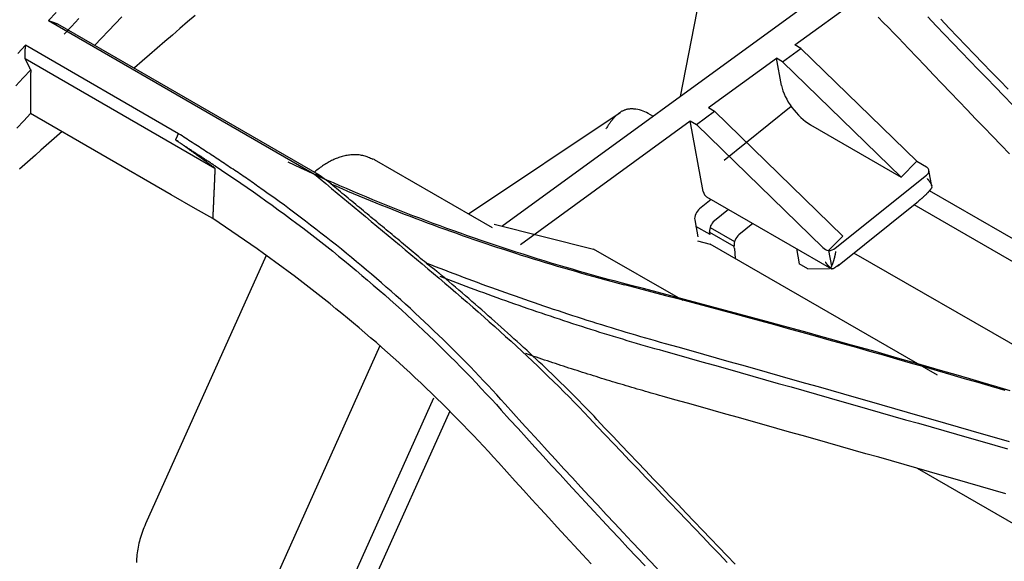
# Model space of a CAD drawing. Units: inches. Extents: x 0 to 6593, y 0 to 4604.
# Drawn here: x 1845 to 1897, y 4014 to 4043 of the extents above; entities that cross this region are included whole.
import ezdxf

# ---------------------------------------------------------------- set-up
doc = ezdxf.new("R2010")
doc.units = ezdxf.units.IN
doc.header["$MEASUREMENT"] = 0
doc.layers.add('LG-Product', color=3, linetype='Continuous')

msp = doc.modelspace()

# ---------------------------------------------------------------- linework, layer by layer
at = {"layer": 'LG-Product', "linetype": 'Continuous'}
for p, q in [((1881.318, 4048.012), (1879.528, 4038.938)), ((1870.147, 4032.118), (1887.899, 4045.023)), ((1885.557, 4041.643), (1888.918, 4044.087)), ((1846.317, 4042.919), (1860.301, 4034.846)), ((1860.569, 4034.799), (1846.81, 4042.742)), ((1853.15, 4036.976), (1845.099, 4041.624)), ((1885.878, 4041.458), (1885.557, 4041.643)), ((1884.92, 4040.761), (1885.878, 4041.458)), ((1885.878, 4041.458), (1891.977, 4035.524)), ((1845.08, 4040.934), (1855.068, 4035.167)), ((1881.022, 4038.347), (1884.599, 4040.947)), ((1884.866, 4039.502), (1884.599, 4040.947)), ((1884.92, 4040.761), (1884.599, 4040.947)), ((1891.156, 4034.693), (1884.92, 4040.761)), ((1852.766, 4033.77), (1845.373, 4038.038)), ((1876.37, 4038.077), (1868.41, 4032.745)), ((1878.096, 4037.897), (1877.848, 4038.04)), ((1880.385, 4037.465), (1881.343, 4038.161)), ((1881.022, 4038.347), (1881.343, 4038.161)), ((1881.343, 4038.161), (1888.092, 4031.594)), ((1885.379, 4038.401), (1881.844, 4035.573)), ((1871.137, 4031.16), (1880.064, 4037.65)), ((1880.749, 4033.941), (1880.064, 4037.65)), ((1880.064, 4037.65), (1880.385, 4037.465)), ((1887.036, 4030.993), (1880.385, 4037.465)), ((1886.395, 4037.442), (1891.156, 4034.693)), ((1863.461, 4035.602), (1863.407, 4035.631)), ((1869.665, 4032.02), (1863.461, 4035.602)), ((1891.977, 4035.524), (1891.156, 4034.693)), ((1891.977, 4035.524), (1892.484, 4035.231)), ((1892.774, 4034.202), (1892.615, 4035.061)), ((1887.693, 4030.955), (1892.49, 4034.793)), ((1907.173, 4025.593), (1892.643, 4033.97)), ((1854.052, 4033.028), (1852.766, 4033.77)), ((1881.167, 4033.519), (1880.555, 4033.03)), ((1880.926, 4033.659), (1887.484, 4029.872)), ((1887.815, 4030.021), (1891.981, 4033.353)), ((1891.981, 4033.353), (1892.06, 4033.43)), ((1854.948, 4032.51), (1854.052, 4033.028)), ((1882.077, 4032.994), (1881.339, 4032.404)), ((1910.239, 4022.621), (1891.836, 4033.231)), ((1880.3, 4032.448), (1880.466, 4031.551)), ((1869.754, 4032.215), (1874.978, 4030.914)), ((1881.103, 4031.678), (1880.364, 4032.104)), ((1882.377, 4031.043), (1881.091, 4031.785)), ((1881.105, 4032.052), (1882.391, 4031.31)), ((1883.362, 4032.252), (1882.625, 4031.662)), ((1880.452, 4031.342), (1881.117, 4031.176)), ((1888.092, 4031.594), (1887.336, 4030.828)), ((1879.684, 4028.201), (1874.978, 4030.914)), ((1893.06, 4024.29), (1881.117, 4031.176)), ((1882.388, 4030.936), (1882.425, 4030.422)), ((1885.647, 4030.933), (1885.795, 4030.132)), ((1887.504, 4030.015), (1887.354, 4030.829)), ((1857.753, 4030.577), (1851.418, 4016.473)), ((1906.731, 4020.292), (1888.672, 4030.705)), ((1886.245, 4029.872), (1885.795, 4030.132)), ((1886.245, 4029.872), (1887.385, 4029.883)), ((1887.815, 4030.021), (1887.894, 4030.097)), ((1863.742, 4025.819), (1854.993, 4006.34)), ((1866.555, 4023.069), (1858.564, 4005.277)), ((1867.411, 4022.386), (1859.592, 4004.979)), ((1993.337, 3960.963), (1892.015, 4019.381))]:
    msp.add_line(p, q, dxfattribs=at)
for points in [[(1846.716, 4043.341), (1846.317, 4042.919)], [(1854.02, 4043.194), (1853.622, 4042.851), (1853.224, 4042.507), (1852.826, 4042.162), (1852.428, 4041.817), (1852.03, 4041.472), (1851.633, 4041.127), (1851.235, 4040.781), (1850.838, 4040.434)], [(1846.317, 4042.919), (1846.327, 4042.916), (1846.337, 4042.912), (1846.347, 4042.909), (1846.357, 4042.905), (1846.367, 4042.902), (1846.377, 4042.898), (1846.386, 4042.894), (1846.396, 4042.891), (1846.406, 4042.887), (1846.416, 4042.884), (1846.426, 4042.88), (1846.436, 4042.877), (1846.446, 4042.873), (1846.455, 4042.87), (1846.465, 4042.866), (1846.475, 4042.863), (1846.485, 4042.859), (1846.495, 4042.855), (1846.505, 4042.852), (1846.515, 4042.848), (1846.524, 4042.845), (1846.534, 4042.841), (1846.544, 4042.838), (1846.554, 4042.834), (1846.564, 4042.831), (1846.574, 4042.827), (1846.584, 4042.824), (1846.593, 4042.82), (1846.603, 4042.816), (1846.613, 4042.813), (1846.623, 4042.809), (1846.633, 4042.806), (1846.643, 4042.802), (1846.653, 4042.799), (1846.662, 4042.795), (1846.672, 4042.792), (1846.682, 4042.788), (1846.692, 4042.785), (1846.702, 4042.781), (1846.712, 4042.778), (1846.722, 4042.774), (1846.732, 4042.77), (1846.741, 4042.767), (1846.751, 4042.763), (1846.761, 4042.76), (1846.771, 4042.756), (1846.781, 4042.753), (1846.791, 4042.749), (1846.801, 4042.746), (1846.81, 4042.742)], [(1847.131, 4042.205), (1847.518, 4042.614), (1847.906, 4043.023)], [(1850.177, 4043.127), (1849.821, 4042.754), (1849.464, 4042.379), (1849.108, 4042.005), (1848.753, 4041.629)], [(1891.539, 4041.461), (1891.277, 4041.736), (1891.014, 4042.009), (1890.749, 4042.282), (1890.483, 4042.553), (1890.214, 4042.824), (1889.944, 4043.093)], [(1892.556, 4043.113), (1892.997, 4042.652), (1893.438, 4042.191), (1893.88, 4041.73), (1894.323, 4041.27), (1894.767, 4040.81), (1895.211, 4040.35), (1895.656, 4039.89), (1896.102, 4039.431), (1896.548, 4038.972), (1896.995, 4038.513)], [(1896.783, 4039.311), (1896.337, 4039.77), (1895.892, 4040.23), (1895.447, 4040.689), (1895.003, 4041.149), (1894.56, 4041.61), (1894.118, 4042.07), (1893.676, 4042.531), (1893.235, 4042.992)], [(1845.099, 4041.625), (1844.692, 4041.192)], [(1845.08, 4040.934), (1845.081, 4040.947), (1845.081, 4040.961), (1845.081, 4040.975), (1845.082, 4040.989), (1845.082, 4041.003), (1845.082, 4041.016), (1845.083, 4041.03), (1845.083, 4041.044), (1845.084, 4041.058), (1845.084, 4041.072), (1845.084, 4041.086), (1845.085, 4041.099), (1845.085, 4041.113), (1845.086, 4041.127), (1845.086, 4041.141), (1845.086, 4041.155), (1845.087, 4041.168), (1845.087, 4041.182), (1845.087, 4041.196), (1845.088, 4041.21), (1845.088, 4041.224), (1845.089, 4041.237), (1845.089, 4041.251), (1845.089, 4041.265), (1845.09, 4041.279), (1845.09, 4041.293), (1845.091, 4041.307), (1845.091, 4041.32), (1845.091, 4041.334), (1845.092, 4041.348), (1845.092, 4041.362), (1845.092, 4041.376), (1845.093, 4041.389), (1845.093, 4041.403), (1845.094, 4041.417), (1845.094, 4041.431), (1845.094, 4041.445), (1845.095, 4041.458), (1845.095, 4041.472), (1845.095, 4041.486), (1845.096, 4041.5), (1845.096, 4041.514), (1845.097, 4041.528), (1845.097, 4041.541), (1845.097, 4041.555), (1845.098, 4041.569), (1845.098, 4041.583), (1845.098, 4041.597), (1845.099, 4041.61), (1845.099, 4041.624)], [(1896.857, 4035.921), (1896.41, 4036.381), (1895.963, 4036.841), (1895.518, 4037.302), (1895.073, 4037.763), (1894.629, 4038.225), (1894.185, 4038.686), (1893.742, 4039.148), (1893.3, 4039.61), (1892.859, 4040.072), (1892.418, 4040.535), (1891.978, 4040.998), (1891.539, 4041.461)], [(1845.376, 4040.34), (1845.37, 4040.352), (1845.364, 4040.363), (1845.358, 4040.375), (1845.352, 4040.387), (1845.346, 4040.399), (1845.34, 4040.411), (1845.334, 4040.423), (1845.328, 4040.435), (1845.322, 4040.447), (1845.317, 4040.458), (1845.311, 4040.47), (1845.305, 4040.482), (1845.299, 4040.494), (1845.293, 4040.506), (1845.287, 4040.518), (1845.281, 4040.53), (1845.275, 4040.542), (1845.269, 4040.554), (1845.263, 4040.565), (1845.257, 4040.577), (1845.252, 4040.589), (1845.246, 4040.601), (1845.24, 4040.613), (1845.234, 4040.625), (1845.228, 4040.637), (1845.222, 4040.649), (1845.216, 4040.66), (1845.21, 4040.672), (1845.204, 4040.684), (1845.198, 4040.696), (1845.192, 4040.708), (1845.187, 4040.72), (1845.181, 4040.732), (1845.175, 4040.744), (1845.169, 4040.755), (1845.163, 4040.767), (1845.157, 4040.779), (1845.151, 4040.791), (1845.145, 4040.803), (1845.139, 4040.815), (1845.133, 4040.827), (1845.127, 4040.839), (1845.122, 4040.85), (1845.116, 4040.862), (1845.11, 4040.874), (1845.104, 4040.886), (1845.098, 4040.898), (1845.092, 4040.91), (1845.086, 4040.922), (1845.08, 4040.934)], [(1844.588, 4039.498), (1844.982, 4039.919), (1845.376, 4040.34)], [(1845.376, 4040.34), (1845.376, 4040.294), (1845.376, 4040.248), (1845.376, 4040.202), (1845.375, 4040.156), (1845.375, 4040.11), (1845.375, 4040.064), (1845.375, 4040.017), (1845.375, 4039.971), (1845.375, 4039.925), (1845.375, 4039.879), (1845.375, 4039.833), (1845.375, 4039.787), (1845.375, 4039.741), (1845.375, 4039.695), (1845.375, 4039.649), (1845.375, 4039.603), (1845.375, 4039.557), (1845.375, 4039.511), (1845.375, 4039.465), (1845.375, 4039.419), (1845.375, 4039.373), (1845.375, 4039.327), (1845.375, 4039.281), (1845.375, 4039.235), (1845.375, 4039.189), (1845.375, 4039.143), (1845.374, 4039.097), (1845.374, 4039.051), (1845.374, 4039.005), (1845.374, 4038.959), (1845.374, 4038.913), (1845.374, 4038.867), (1845.374, 4038.821), (1845.374, 4038.775), (1845.374, 4038.729), (1845.374, 4038.683), (1845.374, 4038.637), (1845.374, 4038.591), (1845.374, 4038.545), (1845.374, 4038.498), (1845.374, 4038.452), (1845.374, 4038.406), (1845.374, 4038.36), (1845.374, 4038.314), (1845.374, 4038.268), (1845.374, 4038.222), (1845.374, 4038.176), (1845.374, 4038.13), (1845.373, 4038.084), (1845.373, 4038.038)], [(1845.373, 4038.038), (1845.013, 4037.651), (1844.652, 4037.264)], [(1877.097, 4038.272), (1877.058, 4038.275), (1877.018, 4038.277), (1876.98, 4038.278), (1876.942, 4038.277), (1876.904, 4038.275), (1876.868, 4038.272), (1876.831, 4038.268), (1876.796, 4038.263), (1876.761, 4038.257), (1876.726, 4038.249), (1876.692, 4038.241), (1876.659, 4038.231), (1876.626, 4038.22), (1876.594, 4038.209), (1876.562, 4038.196), (1876.53, 4038.182), (1876.499, 4038.168), (1876.469, 4038.152), (1876.439, 4038.135), (1876.409, 4038.118), (1876.38, 4038.099), (1876.351, 4038.08), (1876.322, 4038.06), (1876.294, 4038.039), (1876.266, 4038.017), (1876.238, 4037.994), (1876.211, 4037.97), (1876.184, 4037.946), (1876.157, 4037.92), (1876.13, 4037.894), (1876.104, 4037.867), (1876.078, 4037.84), (1876.052, 4037.812), (1876.027, 4037.783), (1876.001, 4037.753), (1875.976, 4037.722), (1875.951, 4037.691), (1875.926, 4037.66), (1875.901, 4037.627), (1875.877, 4037.594), (1875.852, 4037.561), (1875.827, 4037.526), (1875.803, 4037.492), (1875.779, 4037.456), (1875.754, 4037.421), (1875.73, 4037.384), (1875.706, 4037.347), (1875.681, 4037.31), (1875.657, 4037.272), (1875.632, 4037.234)], [(1847.024, 4037.092), (1846.743, 4036.845), (1846.463, 4036.597), (1846.183, 4036.35), (1845.903, 4036.103), (1845.622, 4035.856), (1845.342, 4035.608), (1845.062, 4035.361), (1844.782, 4035.113)], [(1852.992, 4036.629), (1852.995, 4036.635), (1852.998, 4036.642), (1853.001, 4036.649), (1853.004, 4036.656), (1853.007, 4036.663), (1853.011, 4036.67), (1853.014, 4036.677), (1853.017, 4036.684), (1853.02, 4036.691), (1853.023, 4036.698), (1853.026, 4036.705), (1853.03, 4036.712), (1853.033, 4036.719), (1853.036, 4036.726), (1853.039, 4036.733), (1853.042, 4036.74), (1853.046, 4036.747), (1853.049, 4036.754), (1853.052, 4036.761), (1853.055, 4036.767), (1853.058, 4036.774), (1853.061, 4036.781), (1853.065, 4036.788), (1853.068, 4036.795), (1853.071, 4036.802), (1853.074, 4036.809), (1853.077, 4036.816), (1853.081, 4036.823), (1853.084, 4036.83), (1853.087, 4036.837), (1853.09, 4036.844), (1853.093, 4036.851), (1853.096, 4036.858), (1853.1, 4036.865), (1853.103, 4036.872), (1853.106, 4036.879), (1853.109, 4036.886), (1853.112, 4036.893), (1853.115, 4036.899), (1853.119, 4036.906), (1853.122, 4036.913), (1853.125, 4036.92), (1853.128, 4036.927), (1853.131, 4036.934), (1853.135, 4036.941), (1853.138, 4036.948), (1853.141, 4036.955), (1853.144, 4036.962), (1853.147, 4036.969), (1853.15, 4036.976)], [(1857.59, 4034.025), (1857.504, 4034.086), (1857.417, 4034.147), (1857.33, 4034.208), (1857.243, 4034.268), (1857.157, 4034.329), (1857.07, 4034.389), (1856.982, 4034.45), (1856.895, 4034.51), (1856.808, 4034.57), (1856.72, 4034.63), (1856.633, 4034.69), (1856.545, 4034.75), (1856.457, 4034.81), (1856.369, 4034.869), (1856.281, 4034.929), (1856.193, 4034.988), (1856.105, 4035.048), (1856.017, 4035.107), (1855.928, 4035.166), (1855.84, 4035.225), (1855.751, 4035.284), (1855.662, 4035.343), (1855.574, 4035.402), (1855.485, 4035.461), (1855.396, 4035.52), (1855.307, 4035.578), (1855.218, 4035.637), (1855.129, 4035.696), (1855.04, 4035.754), (1854.951, 4035.812), (1854.861, 4035.871), (1854.772, 4035.929), (1854.683, 4035.987), (1854.593, 4036.045), (1854.504, 4036.104), (1854.414, 4036.162), (1854.325, 4036.22), (1854.235, 4036.278), (1854.145, 4036.336), (1854.056, 4036.394), (1853.966, 4036.452), (1853.876, 4036.51), (1853.786, 4036.567), (1853.697, 4036.625), (1853.607, 4036.683), (1853.517, 4036.741), (1853.427, 4036.798), (1853.337, 4036.856), (1853.247, 4036.914), (1853.157, 4036.972)], [(1855.074, 4035.283), (1855.032, 4035.31), (1854.991, 4035.337), (1854.949, 4035.364), (1854.908, 4035.391), (1854.866, 4035.418), (1854.825, 4035.445), (1854.784, 4035.472), (1854.742, 4035.499), (1854.701, 4035.526), (1854.659, 4035.553), (1854.618, 4035.58), (1854.576, 4035.607), (1854.535, 4035.634), (1854.494, 4035.661), (1854.452, 4035.688), (1854.411, 4035.715), (1854.369, 4035.742), (1854.328, 4035.769), (1854.287, 4035.796), (1854.245, 4035.823), (1854.204, 4035.85), (1854.162, 4035.877), (1854.121, 4035.904), (1854.079, 4035.931), (1854.038, 4035.958), (1853.997, 4035.985), (1853.955, 4036.012), (1853.914, 4036.039), (1853.872, 4036.066), (1853.831, 4036.093), (1853.789, 4036.12), (1853.748, 4036.147), (1853.707, 4036.174), (1853.665, 4036.201), (1853.624, 4036.228), (1853.582, 4036.255), (1853.541, 4036.282), (1853.499, 4036.309), (1853.458, 4036.336), (1853.417, 4036.363), (1853.375, 4036.39), (1853.334, 4036.417), (1853.292, 4036.444), (1853.251, 4036.472), (1853.21, 4036.499), (1853.168, 4036.526), (1853.127, 4036.553), (1853.085, 4036.58), (1853.044, 4036.607), (1853.002, 4036.634)], [(1855.068, 4035.167), (1855.027, 4035.197), (1854.986, 4035.226), (1854.944, 4035.256), (1854.903, 4035.286), (1854.862, 4035.316), (1854.821, 4035.345), (1854.779, 4035.375), (1854.738, 4035.405), (1854.697, 4035.434), (1854.655, 4035.464), (1854.614, 4035.494), (1854.573, 4035.524), (1854.532, 4035.553), (1854.49, 4035.583), (1854.449, 4035.613), (1854.408, 4035.642), (1854.367, 4035.672), (1854.325, 4035.702), (1854.284, 4035.732), (1854.243, 4035.761), (1854.201, 4035.791), (1854.16, 4035.821), (1854.119, 4035.85), (1854.078, 4035.88), (1854.036, 4035.91), (1853.995, 4035.939), (1853.954, 4035.969), (1853.913, 4035.999), (1853.871, 4036.029), (1853.83, 4036.058), (1853.789, 4036.088), (1853.747, 4036.118), (1853.706, 4036.147), (1853.665, 4036.177), (1853.624, 4036.207), (1853.582, 4036.237), (1853.541, 4036.266), (1853.5, 4036.296), (1853.458, 4036.326), (1853.417, 4036.355), (1853.376, 4036.385), (1853.335, 4036.415), (1853.293, 4036.445), (1853.252, 4036.474), (1853.211, 4036.504), (1853.17, 4036.534), (1853.128, 4036.563), (1853.087, 4036.593), (1853.046, 4036.623), (1853.004, 4036.653)], [(1876.884, 4029.015), (1876.504, 4029.115), (1876.125, 4029.216), (1875.746, 4029.318), (1875.369, 4029.421), (1874.992, 4029.526), (1874.616, 4029.632), (1874.241, 4029.739), (1873.866, 4029.847), (1873.493, 4029.956), (1873.12, 4030.066), (1872.748, 4030.178), (1872.376, 4030.291), (1872.006, 4030.405), (1871.636, 4030.52), (1871.268, 4030.637), (1870.9, 4030.755), (1870.532, 4030.873), (1870.166, 4030.994), (1869.801, 4031.115), (1869.436, 4031.237), (1869.072, 4031.361), (1868.709, 4031.486), (1868.347, 4031.612), (1867.986, 4031.739), (1867.626, 4031.868), (1867.266, 4031.998), (1866.908, 4032.129), (1866.55, 4032.261), (1866.193, 4032.394), (1865.837, 4032.529), (1865.482, 4032.665), (1865.128, 4032.802), (1864.775, 4032.94), (1864.423, 4033.079), (1864.071, 4033.22), (1863.721, 4033.362), (1863.371, 4033.505), (1863.023, 4033.649), (1862.675, 4033.795), (1862.328, 4033.941), (1861.983, 4034.089), (1861.638, 4034.238), (1861.294, 4034.389), (1860.951, 4034.54), (1860.609, 4034.693), (1860.268, 4034.847), (1859.928, 4035.003), (1859.589, 4035.159), (1859.251, 4035.317), (1858.914, 4035.476)], [(1863.372, 4035.62), (1863.313, 4035.65), (1863.255, 4035.679), (1863.196, 4035.706), (1863.137, 4035.73), (1863.078, 4035.753), (1863.019, 4035.774), (1862.959, 4035.793), (1862.899, 4035.81), (1862.838, 4035.825), (1862.777, 4035.838), (1862.716, 4035.849), (1862.655, 4035.858), (1862.593, 4035.865), (1862.53, 4035.869), (1862.468, 4035.872), (1862.405, 4035.873), (1862.341, 4035.871), (1862.278, 4035.868), (1862.214, 4035.863), (1862.15, 4035.856), (1862.086, 4035.847), (1862.022, 4035.837), (1861.958, 4035.825), (1861.894, 4035.811), (1861.83, 4035.796), (1861.766, 4035.779), (1861.702, 4035.76), (1861.639, 4035.741), (1861.576, 4035.719), (1861.513, 4035.697), (1861.45, 4035.673), (1861.388, 4035.648), (1861.326, 4035.621), (1861.264, 4035.593), (1861.203, 4035.564), (1861.142, 4035.533), (1861.081, 4035.501), (1861.02, 4035.468), (1860.96, 4035.433), (1860.9, 4035.397), (1860.84, 4035.36), (1860.781, 4035.321), (1860.722, 4035.282), (1860.663, 4035.241), (1860.605, 4035.198), (1860.547, 4035.155), (1860.489, 4035.11), (1860.432, 4035.064), (1860.375, 4035.017), (1860.318, 4034.969)], [(1855.068, 4035.167), (1855.066, 4035.114), (1855.063, 4035.061), (1855.061, 4035.008), (1855.059, 4034.954), (1855.056, 4034.901), (1855.054, 4034.848), (1855.051, 4034.795), (1855.049, 4034.742), (1855.047, 4034.689), (1855.044, 4034.636), (1855.042, 4034.583), (1855.039, 4034.529), (1855.037, 4034.476), (1855.035, 4034.423), (1855.032, 4034.37), (1855.03, 4034.317), (1855.027, 4034.264), (1855.025, 4034.211), (1855.023, 4034.157), (1855.02, 4034.104), (1855.018, 4034.051), (1855.015, 4033.998), (1855.013, 4033.945), (1855.011, 4033.892), (1855.008, 4033.839), (1855.006, 4033.786), (1855.003, 4033.732), (1855.001, 4033.679), (1854.999, 4033.626), (1854.996, 4033.573), (1854.994, 4033.52), (1854.991, 4033.467), (1854.989, 4033.414), (1854.987, 4033.36), (1854.984, 4033.307), (1854.982, 4033.254), (1854.979, 4033.201), (1854.977, 4033.148), (1854.974, 4033.095), (1854.972, 4033.042), (1854.97, 4032.988), (1854.967, 4032.935), (1854.965, 4032.882), (1854.962, 4032.829), (1854.96, 4032.776), (1854.958, 4032.723), (1854.955, 4032.67), (1854.953, 4032.617), (1854.95, 4032.563), (1854.948, 4032.51)], [(1855.077, 4035.284), (1855.415, 4035.06), (1855.753, 4034.835), (1856.088, 4034.608), (1856.423, 4034.379), (1856.756, 4034.15), (1857.087, 4033.919), (1857.417, 4033.687), (1857.745, 4033.453), (1858.072, 4033.218), (1858.398, 4032.982), (1858.721, 4032.744), (1859.044, 4032.505), (1859.365, 4032.264), (1859.684, 4032.022), (1860.002, 4031.779), (1860.318, 4031.535), (1860.633, 4031.289), (1860.946, 4031.042), (1861.258, 4030.794), (1861.568, 4030.544), (1861.877, 4030.293), (1862.184, 4030.04), (1862.489, 4029.786), (1862.793, 4029.531), (1863.096, 4029.275), (1863.396, 4029.017), (1863.696, 4028.758), (1863.993, 4028.498), (1864.289, 4028.236), (1864.584, 4027.973), (1864.876, 4027.709), (1865.168, 4027.444), (1865.457, 4027.177), (1865.745, 4026.909), (1866.031, 4026.639), (1866.316, 4026.369), (1866.599, 4026.097), (1866.88, 4025.823), (1867.16, 4025.549), (1867.438, 4025.273), (1867.715, 4024.996), (1867.989, 4024.717), (1868.262, 4024.438), (1868.534, 4024.157), (1868.804, 4023.875), (1869.072, 4023.591), (1869.338, 4023.306), (1869.603, 4023.02), (1869.866, 4022.733), (1870.127, 4022.445)], [(1860.294, 4034.85), (1860.3, 4034.849), (1860.305, 4034.848), (1860.31, 4034.847), (1860.316, 4034.846), (1860.321, 4034.845), (1860.326, 4034.844), (1860.332, 4034.843), (1860.337, 4034.842), (1860.342, 4034.841), (1860.348, 4034.84), (1860.353, 4034.839), (1860.358, 4034.838), (1860.364, 4034.838), (1860.369, 4034.837), (1860.375, 4034.836), (1860.38, 4034.835), (1860.385, 4034.834), (1860.391, 4034.833), (1860.396, 4034.832), (1860.401, 4034.831), (1860.407, 4034.83), (1860.412, 4034.829), (1860.417, 4034.828), (1860.423, 4034.827), (1860.428, 4034.826), (1860.434, 4034.825), (1860.439, 4034.824), (1860.444, 4034.823), (1860.45, 4034.822), (1860.455, 4034.822), (1860.46, 4034.821), (1860.466, 4034.82), (1860.471, 4034.819), (1860.476, 4034.818), (1860.482, 4034.817), (1860.487, 4034.816), (1860.492, 4034.815), (1860.498, 4034.814), (1860.503, 4034.813), (1860.509, 4034.812), (1860.514, 4034.811), (1860.519, 4034.81), (1860.525, 4034.809), (1860.53, 4034.808), (1860.535, 4034.807), (1860.541, 4034.806), (1860.546, 4034.805), (1860.551, 4034.805), (1860.557, 4034.804), (1860.562, 4034.803)], [(1860.297, 4034.847), (1860.595, 4034.599), (1860.893, 4034.35), (1861.192, 4034.102), (1861.491, 4033.854), (1861.79, 4033.606), (1862.089, 4033.358), (1862.388, 4033.11), (1862.687, 4032.863), (1862.987, 4032.615), (1863.286, 4032.367), (1863.585, 4032.119), (1863.884, 4031.871), (1864.183, 4031.623), (1864.482, 4031.375), (1864.781, 4031.126), (1865.079, 4030.877), (1865.377, 4030.628), (1865.675, 4030.379), (1865.972, 4030.129), (1866.268, 4029.879), (1866.565, 4029.629), (1866.86, 4029.378), (1867.156, 4029.127), (1867.45, 4028.875), (1867.744, 4028.623), (1868.037, 4028.37), (1868.33, 4028.116), (1868.621, 4027.862), (1868.912, 4027.607), (1869.202, 4027.352), (1869.491, 4027.095), (1869.779, 4026.838), (1870.066, 4026.58), (1870.352, 4026.322), (1870.637, 4026.062), (1870.921, 4025.802), (1871.203, 4025.541), (1871.485, 4025.278), (1871.765, 4025.015), (1872.044, 4024.751), (1872.321, 4024.485), (1872.597, 4024.219), (1872.872, 4023.951), (1873.145, 4023.682), (1873.417, 4023.412), (1873.687, 4023.141), (1873.956, 4022.869), (1874.223, 4022.595), (1874.488, 4022.32), (1874.752, 4022.044)], [(1860.564, 4034.8), (1860.572, 4034.794), (1860.58, 4034.789), (1860.588, 4034.783), (1860.596, 4034.777), (1860.604, 4034.771), (1860.612, 4034.765), (1860.62, 4034.759), (1860.628, 4034.754), (1860.636, 4034.748), (1860.644, 4034.742), (1860.652, 4034.736), (1860.66, 4034.73), (1860.667, 4034.724), (1860.675, 4034.719), (1860.683, 4034.713), (1860.691, 4034.707), (1860.699, 4034.701), (1860.707, 4034.695), (1860.715, 4034.69), (1860.723, 4034.684), (1860.731, 4034.678), (1860.739, 4034.672), (1860.747, 4034.666), (1860.755, 4034.66), (1860.763, 4034.655), (1860.771, 4034.649), (1860.779, 4034.643), (1860.787, 4034.637), (1860.795, 4034.631), (1860.802, 4034.625), (1860.81, 4034.62), (1860.818, 4034.614), (1860.826, 4034.608), (1860.834, 4034.602), (1860.842, 4034.596), (1860.85, 4034.59), (1860.858, 4034.585), (1860.866, 4034.579), (1860.874, 4034.573), (1860.882, 4034.567), (1860.89, 4034.561), (1860.898, 4034.556), (1860.906, 4034.55), (1860.914, 4034.544), (1860.922, 4034.538), (1860.93, 4034.532), (1860.938, 4034.526), (1860.945, 4034.521), (1860.953, 4034.515), (1860.961, 4034.509)], [(1860.961, 4034.509), (1861.196, 4034.336)], [(1892.521, 4034.622), (1892.529, 4034.612), (1892.537, 4034.603), (1892.545, 4034.593), (1892.553, 4034.584), (1892.56, 4034.575), (1892.568, 4034.565), (1892.575, 4034.556), (1892.582, 4034.547), (1892.59, 4034.538), (1892.597, 4034.529), (1892.604, 4034.52), (1892.61, 4034.511), (1892.617, 4034.502), (1892.624, 4034.493), (1892.63, 4034.484), (1892.637, 4034.476), (1892.643, 4034.467), (1892.649, 4034.458), (1892.655, 4034.45), (1892.661, 4034.441), (1892.667, 4034.433), (1892.672, 4034.424), (1892.678, 4034.416), (1892.683, 4034.407), (1892.689, 4034.399), (1892.694, 4034.391), (1892.699, 4034.382), (1892.704, 4034.374), (1892.708, 4034.366), (1892.713, 4034.358), (1892.718, 4034.35), (1892.722, 4034.341), (1892.726, 4034.333), (1892.73, 4034.325), (1892.734, 4034.317), (1892.738, 4034.309), (1892.742, 4034.301), (1892.745, 4034.293), (1892.748, 4034.285), (1892.752, 4034.278), (1892.755, 4034.27), (1892.757, 4034.262), (1892.76, 4034.254), (1892.763, 4034.246), (1892.765, 4034.239), (1892.767, 4034.231), (1892.769, 4034.223), (1892.771, 4034.216), (1892.773, 4034.208), (1892.774, 4034.2)], [(1870.335, 4022.753), (1870.11, 4023.002), (1869.883, 4023.25), (1869.655, 4023.497), (1869.427, 4023.743), (1869.196, 4023.988), (1868.965, 4024.232), (1868.732, 4024.475), (1868.498, 4024.718), (1868.263, 4024.959), (1868.027, 4025.199), (1867.789, 4025.439), (1867.55, 4025.677), (1867.31, 4025.915), (1867.068, 4026.151), (1866.826, 4026.387), (1866.582, 4026.622), (1866.337, 4026.856), (1866.09, 4027.088), (1865.843, 4027.32), (1865.594, 4027.551), (1865.344, 4027.781), (1865.093, 4028.01), (1864.841, 4028.238), (1864.587, 4028.465), (1864.333, 4028.691), (1864.077, 4028.916), (1863.82, 4029.141), (1863.562, 4029.364), (1863.302, 4029.586), (1863.042, 4029.807), (1862.78, 4030.028), (1862.517, 4030.247), (1862.253, 4030.465), (1861.988, 4030.683), (1861.721, 4030.899), (1861.454, 4031.114), (1861.185, 4031.329), (1860.915, 4031.542), (1860.644, 4031.754), (1860.372, 4031.966), (1860.099, 4032.176), (1859.825, 4032.386), (1859.549, 4032.594), (1859.273, 4032.801), (1858.995, 4033.008), (1858.716, 4033.213), (1858.436, 4033.417), (1858.155, 4033.621), (1857.873, 4033.823), (1857.59, 4034.025)], [(1861.16, 4034.343), (1861.453, 4034.215), (1861.747, 4034.088), (1862.041, 4033.963), (1862.336, 4033.838), (1862.632, 4033.714), (1862.929, 4033.591), (1863.226, 4033.469), (1863.524, 4033.347), (1863.822, 4033.227), (1864.121, 4033.107), (1864.421, 4032.989), (1864.722, 4032.871), (1865.023, 4032.754), (1865.325, 4032.638), (1865.627, 4032.523), (1865.93, 4032.408), (1866.234, 4032.295), (1866.539, 4032.182), (1866.844, 4032.071), (1867.149, 4031.96), (1867.456, 4031.85), (1867.763, 4031.741), (1868.07, 4031.632), (1868.378, 4031.525), (1868.687, 4031.419), (1868.996, 4031.313), (1869.306, 4031.208), (1869.617, 4031.105), (1869.928, 4031.002), (1870.24, 4030.899), (1870.553, 4030.798), (1870.866, 4030.698), (1871.179, 4030.598), (1871.493, 4030.5), (1871.808, 4030.402), (1872.123, 4030.305), (1872.439, 4030.209), (1872.756, 4030.114), (1873.073, 4030.02), (1873.391, 4029.926), (1873.709, 4029.834), (1874.028, 4029.742), (1874.347, 4029.651), (1874.667, 4029.562), (1874.987, 4029.472), (1875.308, 4029.384), (1875.63, 4029.297), (1875.952, 4029.21), (1876.274, 4029.125), (1876.598, 4029.04)], [(1866.185, 4030.169), (1866.085, 4030.253), (1865.985, 4030.337), (1865.885, 4030.421), (1865.785, 4030.505), (1865.684, 4030.588), (1865.584, 4030.672), (1865.484, 4030.756), (1865.384, 4030.84), (1865.284, 4030.923), (1865.183, 4031.007), (1865.083, 4031.09), (1864.982, 4031.174), (1864.882, 4031.258), (1864.782, 4031.341), (1864.681, 4031.425), (1864.581, 4031.508), (1864.48, 4031.592), (1864.38, 4031.675), (1864.279, 4031.758), (1864.179, 4031.842), (1864.078, 4031.925), (1863.977, 4032.008), (1863.877, 4032.092), (1863.776, 4032.175), (1863.676, 4032.258), (1863.575, 4032.342), (1863.474, 4032.425), (1863.374, 4032.508), (1863.273, 4032.592), (1863.173, 4032.675), (1863.072, 4032.758), (1862.971, 4032.841), (1862.871, 4032.925), (1862.77, 4033.008), (1862.669, 4033.091), (1862.569, 4033.175), (1862.468, 4033.258), (1862.368, 4033.341), (1862.267, 4033.424), (1862.167, 4033.508), (1862.066, 4033.591), (1861.966, 4033.674), (1861.865, 4033.758), (1861.765, 4033.841), (1861.664, 4033.924), (1861.564, 4034.008), (1861.464, 4034.091), (1861.363, 4034.174), (1861.263, 4034.258), (1861.163, 4034.341)], [(1892.779, 4034.166), (1892.77, 4034.151), (1892.761, 4034.136), (1892.751, 4034.12), (1892.741, 4034.105), (1892.731, 4034.09), (1892.72, 4034.075), (1892.709, 4034.059), (1892.698, 4034.044), (1892.687, 4034.028), (1892.675, 4034.013), (1892.662, 4033.998), (1892.65, 4033.982), (1892.637, 4033.967), (1892.624, 4033.952), (1892.611, 4033.936), (1892.598, 4033.921), (1892.584, 4033.906), (1892.57, 4033.89), (1892.556, 4033.875), (1892.541, 4033.86), (1892.526, 4033.845), (1892.512, 4033.829), (1892.496, 4033.814), (1892.481, 4033.799), (1892.466, 4033.784), (1892.45, 4033.769), (1892.434, 4033.753), (1892.418, 4033.738), (1892.403, 4033.723), (1892.386, 4033.708), (1892.37, 4033.694), (1892.354, 4033.679), (1892.338, 4033.664), (1892.321, 4033.649), (1892.305, 4033.635), (1892.288, 4033.62), (1892.271, 4033.606), (1892.255, 4033.591), (1892.238, 4033.577), (1892.221, 4033.563), (1892.205, 4033.549), (1892.188, 4033.535), (1892.172, 4033.521), (1892.156, 4033.508), (1892.139, 4033.494), (1892.123, 4033.481), (1892.107, 4033.468), (1892.091, 4033.455), (1892.075, 4033.442), (1892.06, 4033.43)], [(1869.979, 4019.688), (1869.718, 4019.976), (1869.455, 4020.263), (1869.191, 4020.548), (1868.924, 4020.833), (1868.657, 4021.116), (1868.387, 4021.397), (1868.116, 4021.678), (1867.843, 4021.957), (1867.568, 4022.235), (1867.292, 4022.512), (1867.015, 4022.788), (1866.735, 4023.062), (1866.454, 4023.335), (1866.172, 4023.607), (1865.887, 4023.877), (1865.601, 4024.147), (1865.314, 4024.415), (1865.025, 4024.681), (1864.734, 4024.947), (1864.442, 4025.211), (1864.148, 4025.473), (1863.852, 4025.735), (1863.555, 4025.995), (1863.256, 4026.254), (1862.956, 4026.511), (1862.654, 4026.768), (1862.351, 4027.022), (1862.046, 4027.276), (1861.739, 4027.528), (1861.431, 4027.779), (1861.122, 4028.029), (1860.81, 4028.277), (1860.498, 4028.524), (1860.183, 4028.769), (1859.867, 4029.013), (1859.55, 4029.256), (1859.231, 4029.498), (1858.911, 4029.738), (1858.589, 4029.976), (1858.265, 4030.214), (1857.94, 4030.45), (1857.614, 4030.684), (1857.286, 4030.917), (1856.956, 4031.149), (1856.625, 4031.379), (1856.293, 4031.608), (1855.959, 4031.836), (1855.623, 4032.062), (1855.286, 4032.287), (1854.948, 4032.51)], [(1887.455, 4029.907), (1887.462, 4029.921), (1887.469, 4029.936), (1887.476, 4029.951), (1887.482, 4029.965), (1887.489, 4029.98), (1887.496, 4029.996), (1887.503, 4030.011), (1887.509, 4030.027), (1887.516, 4030.042), (1887.522, 4030.058), (1887.529, 4030.074), (1887.535, 4030.09), (1887.542, 4030.106), (1887.548, 4030.123), (1887.554, 4030.139), (1887.561, 4030.156), (1887.567, 4030.173), (1887.573, 4030.19), (1887.579, 4030.207), (1887.585, 4030.224), (1887.591, 4030.241), (1887.597, 4030.258), (1887.602, 4030.276), (1887.608, 4030.294), (1887.614, 4030.311), (1887.619, 4030.329), (1887.625, 4030.347), (1887.63, 4030.365), (1887.635, 4030.383), (1887.64, 4030.401), (1887.646, 4030.42), (1887.651, 4030.438), (1887.655, 4030.457), (1887.66, 4030.475), (1887.665, 4030.494), (1887.67, 4030.512), (1887.674, 4030.531), (1887.679, 4030.55), (1887.683, 4030.569), (1887.687, 4030.588), (1887.691, 4030.608), (1887.695, 4030.627), (1887.699, 4030.647), (1887.703, 4030.666), (1887.707, 4030.686), (1887.711, 4030.705), (1887.714, 4030.725), (1887.718, 4030.745), (1887.721, 4030.765), (1887.724, 4030.785)], [(1887.455, 4029.907), (1887.449, 4029.912), (1887.442, 4029.918), (1887.436, 4029.923), (1887.43, 4029.929), (1887.424, 4029.934), (1887.417, 4029.94), (1887.411, 4029.945), (1887.405, 4029.951), (1887.399, 4029.957), (1887.393, 4029.962), (1887.387, 4029.968), (1887.381, 4029.974), (1887.375, 4029.98), (1887.369, 4029.986), (1887.363, 4029.992), (1887.357, 4029.998), (1887.351, 4030.004), (1887.346, 4030.01), (1887.34, 4030.017), (1887.334, 4030.023), (1887.328, 4030.029), (1887.323, 4030.036), (1887.317, 4030.042), (1887.311, 4030.048), (1887.306, 4030.055), (1887.3, 4030.061), (1887.295, 4030.068), (1887.289, 4030.074), (1887.284, 4030.081), (1887.278, 4030.088), (1887.273, 4030.094), (1887.268, 4030.101), (1887.262, 4030.108), (1887.257, 4030.115), (1887.252, 4030.122), (1887.247, 4030.129), (1887.241, 4030.136), (1887.236, 4030.143), (1887.231, 4030.15), (1887.226, 4030.157), (1887.221, 4030.164), (1887.216, 4030.171), (1887.211, 4030.178), (1887.206, 4030.186), (1887.201, 4030.193), (1887.196, 4030.2), (1887.191, 4030.208), (1887.187, 4030.215), (1887.182, 4030.222), (1887.177, 4030.23)], [(1866.169, 4030.171), (1866.177, 4030.166), (1866.185, 4030.16), (1866.193, 4030.154), (1866.2, 4030.149), (1866.208, 4030.143), (1866.216, 4030.137), (1866.224, 4030.132), (1866.232, 4030.126), (1866.239, 4030.12), (1866.247, 4030.115), (1866.255, 4030.109), (1866.263, 4030.103), (1866.271, 4030.098), (1866.278, 4030.092), (1866.286, 4030.086), (1866.294, 4030.081), (1866.302, 4030.075), (1866.31, 4030.07), (1866.317, 4030.064), (1866.325, 4030.058), (1866.333, 4030.053), (1866.341, 4030.047), (1866.348, 4030.041), (1866.356, 4030.036), (1866.364, 4030.03), (1866.372, 4030.024), (1866.38, 4030.019), (1866.387, 4030.013), (1866.395, 4030.007), (1866.403, 4030.002), (1866.411, 4029.996), (1866.419, 4029.99), (1866.426, 4029.985), (1866.434, 4029.979), (1866.442, 4029.973), (1866.45, 4029.968), (1866.458, 4029.962), (1866.465, 4029.956), (1866.473, 4029.951), (1866.481, 4029.945), (1866.489, 4029.94), (1866.497, 4029.934), (1866.504, 4029.928), (1866.512, 4029.923), (1866.52, 4029.917), (1866.528, 4029.911), (1866.536, 4029.906), (1866.543, 4029.9), (1866.551, 4029.894), (1866.559, 4029.889)], [(1878.764, 4025.936), (1878.504, 4026.008), (1878.244, 4026.082), (1877.985, 4026.155), (1877.726, 4026.23), (1877.467, 4026.305), (1877.209, 4026.38), (1876.951, 4026.456), (1876.694, 4026.533), (1876.437, 4026.61), (1876.18, 4026.688), (1875.924, 4026.766), (1875.668, 4026.845), (1875.412, 4026.924), (1875.157, 4027.004), (1874.902, 4027.084), (1874.647, 4027.165), (1874.393, 4027.246), (1874.139, 4027.328), (1873.885, 4027.41), (1873.632, 4027.493), (1873.379, 4027.576), (1873.126, 4027.66), (1872.874, 4027.744), (1872.622, 4027.829), (1872.37, 4027.914), (1872.119, 4027.999), (1871.868, 4028.085), (1871.617, 4028.171), (1871.366, 4028.258), (1871.116, 4028.345), (1870.866, 4028.433), (1870.616, 4028.521), (1870.367, 4028.61), (1870.118, 4028.699), (1869.869, 4028.788), (1869.621, 4028.878), (1869.373, 4028.968), (1869.125, 4029.058), (1868.877, 4029.149), (1868.629, 4029.24), (1868.382, 4029.332), (1868.135, 4029.424), (1867.889, 4029.516), (1867.642, 4029.609), (1867.396, 4029.701), (1867.15, 4029.795), (1866.905, 4029.888), (1866.659, 4029.982), (1866.414, 4030.077), (1866.169, 4030.171)], [(1866.859, 4029.636), (1866.853, 4029.641), (1866.847, 4029.646), (1866.841, 4029.651), (1866.835, 4029.656), (1866.829, 4029.661), (1866.823, 4029.666), (1866.817, 4029.671), (1866.811, 4029.676), (1866.805, 4029.681), (1866.799, 4029.686), (1866.793, 4029.691), (1866.787, 4029.696), (1866.781, 4029.701), (1866.775, 4029.707), (1866.769, 4029.712), (1866.763, 4029.717), (1866.757, 4029.722), (1866.751, 4029.727), (1866.745, 4029.732), (1866.739, 4029.737), (1866.733, 4029.742), (1866.728, 4029.747), (1866.722, 4029.752), (1866.716, 4029.757), (1866.71, 4029.762), (1866.704, 4029.767), (1866.698, 4029.772), (1866.692, 4029.777), (1866.686, 4029.782), (1866.68, 4029.787), (1866.674, 4029.792), (1866.668, 4029.797), (1866.662, 4029.802), (1866.656, 4029.807), (1866.65, 4029.812), (1866.644, 4029.817), (1866.638, 4029.822), (1866.632, 4029.827), (1866.626, 4029.832), (1866.62, 4029.837), (1866.614, 4029.842), (1866.608, 4029.847), (1866.602, 4029.852), (1866.596, 4029.857), (1866.59, 4029.862), (1866.584, 4029.867), (1866.579, 4029.872), (1866.573, 4029.877), (1866.567, 4029.882), (1866.561, 4029.888)], [(1887.894, 4030.097), (1887.878, 4030.085), (1887.864, 4030.073), (1887.849, 4030.062), (1887.834, 4030.05), (1887.82, 4030.039), (1887.806, 4030.028), (1887.792, 4030.018), (1887.778, 4030.007), (1887.765, 4029.997), (1887.752, 4029.988), (1887.739, 4029.978), (1887.727, 4029.97), (1887.715, 4029.961), (1887.703, 4029.953), (1887.692, 4029.945), (1887.681, 4029.937), (1887.67, 4029.93), (1887.659, 4029.923), (1887.649, 4029.917), (1887.639, 4029.91), (1887.629, 4029.905), (1887.619, 4029.899), (1887.61, 4029.894), (1887.601, 4029.89), (1887.592, 4029.885), (1887.584, 4029.881), (1887.576, 4029.878), (1887.568, 4029.875), (1887.561, 4029.872), (1887.553, 4029.87), (1887.546, 4029.868), (1887.539, 4029.866), (1887.533, 4029.865), (1887.526, 4029.864), (1887.52, 4029.864), (1887.514, 4029.864), (1887.509, 4029.864), (1887.503, 4029.865), (1887.498, 4029.866), (1887.493, 4029.868), (1887.488, 4029.87), (1887.484, 4029.872), (1887.479, 4029.875), (1887.475, 4029.879), (1887.471, 4029.882), (1887.468, 4029.886), (1887.464, 4029.891), (1887.461, 4029.896), (1887.458, 4029.901), (1887.455, 4029.907)], [(1875.158, 4021.957), (1875.004, 4022.12), (1874.848, 4022.282), (1874.692, 4022.444), (1874.536, 4022.605), (1874.379, 4022.766), (1874.221, 4022.926), (1874.063, 4023.086), (1873.904, 4023.246), (1873.744, 4023.405), (1873.585, 4023.563), (1873.424, 4023.722), (1873.263, 4023.879), (1873.102, 4024.037), (1872.94, 4024.194), (1872.778, 4024.35), (1872.615, 4024.507), (1872.451, 4024.662), (1872.288, 4024.818), (1872.123, 4024.973), (1871.959, 4025.128), (1871.793, 4025.282), (1871.628, 4025.436), (1871.462, 4025.59), (1871.296, 4025.743), (1871.129, 4025.897), (1870.962, 4026.049), (1870.794, 4026.202), (1870.626, 4026.354), (1870.458, 4026.506), (1870.289, 4026.657), (1870.12, 4026.809), (1869.951, 4026.96), (1869.781, 4027.111), (1869.611, 4027.261), (1869.441, 4027.411), (1869.271, 4027.561), (1869.1, 4027.711), (1868.929, 4027.861), (1868.757, 4028.01), (1868.585, 4028.159), (1868.413, 4028.308), (1868.241, 4028.456), (1868.069, 4028.605), (1867.896, 4028.753), (1867.723, 4028.901), (1867.55, 4029.049), (1867.377, 4029.197), (1867.203, 4029.344), (1867.029, 4029.491), (1866.856, 4029.639)], [(1866.888, 4029.481), (1867.117, 4029.394), (1867.346, 4029.307), (1867.575, 4029.221), (1867.805, 4029.134), (1868.035, 4029.048), (1868.266, 4028.962), (1868.496, 4028.877), (1868.727, 4028.792), (1868.958, 4028.707), (1869.189, 4028.622), (1869.421, 4028.538), (1869.653, 4028.454), (1869.885, 4028.371), (1870.117, 4028.287), (1870.349, 4028.205), (1870.582, 4028.122), (1870.815, 4028.04), (1871.049, 4027.958), (1871.282, 4027.877), (1871.516, 4027.796), (1871.75, 4027.715), (1871.985, 4027.635), (1872.22, 4027.555), (1872.455, 4027.475), (1872.69, 4027.396), (1872.925, 4027.317), (1873.161, 4027.239), (1873.397, 4027.161), (1873.634, 4027.083), (1873.87, 4027.006), (1874.107, 4026.929), (1874.344, 4026.853), (1874.582, 4026.777), (1874.82, 4026.701), (1875.058, 4026.626), (1875.296, 4026.552), (1875.535, 4026.478), (1875.774, 4026.404), (1876.013, 4026.331), (1876.253, 4026.258), (1876.493, 4026.186), (1876.733, 4026.114), (1876.973, 4026.043), (1877.214, 4025.972), (1877.455, 4025.901), (1877.696, 4025.831), (1877.938, 4025.762), (1878.18, 4025.693), (1878.422, 4025.625), (1878.665, 4025.557)], [(1876.602, 4029.043), (1877.322, 4028.856), (1878.041, 4028.668), (1878.76, 4028.479), (1879.478, 4028.29), (1880.196, 4028.099), (1880.914, 4027.908), (1881.631, 4027.716), (1882.348, 4027.523), (1883.065, 4027.329), (1883.781, 4027.135), (1884.496, 4026.939), (1885.212, 4026.743), (1885.926, 4026.546), (1886.641, 4026.348), (1887.355, 4026.149), (1888.069, 4025.95), (1888.782, 4025.749), (1889.495, 4025.548), (1890.207, 4025.346), (1890.919, 4025.143), (1891.631, 4024.94), (1892.342, 4024.735), (1893.052, 4024.53), (1893.763, 4024.324), (1894.473, 4024.117), (1895.182, 4023.91), (1895.891, 4023.701), (1896.6, 4023.492)], [(1896.888, 4023.459), (1896.179, 4023.669), (1895.47, 4023.878), (1894.76, 4024.086), (1894.05, 4024.293), (1893.34, 4024.499), (1892.629, 4024.705), (1891.917, 4024.909), (1891.206, 4025.113), (1890.494, 4025.316), (1889.781, 4025.519), (1889.068, 4025.72), (1888.355, 4025.921), (1887.641, 4026.121), (1886.927, 4026.32), (1886.212, 4026.518), (1885.497, 4026.715), (1884.782, 4026.912), (1884.066, 4027.108), (1883.35, 4027.302), (1882.633, 4027.497), (1881.916, 4027.69), (1881.199, 4027.882), (1880.481, 4028.074), (1879.763, 4028.265), (1879.044, 4028.454), (1878.325, 4028.644), (1877.606, 4028.832), (1876.886, 4029.019)], [(1896.851, 4020.787), (1896.182, 4020.98), (1895.512, 4021.172), (1894.842, 4021.365), (1894.173, 4021.557), (1893.503, 4021.749), (1892.833, 4021.941), (1892.164, 4022.133), (1891.494, 4022.325), (1890.824, 4022.516), (1890.154, 4022.708), (1889.484, 4022.899), (1888.815, 4023.09), (1888.145, 4023.28), (1887.475, 4023.471), (1886.805, 4023.662), (1886.135, 4023.852), (1885.465, 4024.042), (1884.795, 4024.232), (1884.125, 4024.422), (1883.455, 4024.612), (1882.785, 4024.801), (1882.115, 4024.991), (1881.444, 4025.18), (1880.774, 4025.369), (1880.104, 4025.558), (1879.434, 4025.747), (1878.764, 4025.936)], [(1878.585, 4023.181), (1878.439, 4023.222), (1878.294, 4023.263), (1878.148, 4023.304), (1878.003, 4023.346), (1877.857, 4023.387), (1877.712, 4023.429), (1877.567, 4023.471), (1877.422, 4023.513), (1877.277, 4023.555), (1877.132, 4023.597), (1876.987, 4023.64), (1876.842, 4023.682), (1876.698, 4023.725), (1876.553, 4023.768), (1876.409, 4023.811), (1876.264, 4023.854), (1876.12, 4023.898), (1875.976, 4023.941), (1875.832, 4023.985), (1875.688, 4024.029), (1875.544, 4024.073), (1875.401, 4024.117), (1875.257, 4024.161), (1875.114, 4024.206), (1874.97, 4024.25), (1874.827, 4024.295), (1874.684, 4024.34), (1874.541, 4024.385), (1874.398, 4024.43), (1874.255, 4024.475), (1874.112, 4024.521), (1873.969, 4024.567), (1873.827, 4024.612), (1873.684, 4024.658), (1873.542, 4024.704), (1873.399, 4024.751), (1873.257, 4024.797), (1873.115, 4024.844), (1872.973, 4024.89), (1872.831, 4024.937), (1872.689, 4024.984), (1872.548, 4025.031), (1872.406, 4025.079), (1872.265, 4025.126), (1872.123, 4025.174), (1871.982, 4025.222), (1871.841, 4025.27), (1871.7, 4025.318), (1871.559, 4025.366), (1871.418, 4025.414)], [(1878.665, 4025.557), (1879.335, 4025.368), (1880.005, 4025.179), (1880.675, 4024.99), (1881.345, 4024.801), (1882.015, 4024.611), (1882.685, 4024.422), (1883.355, 4024.232), (1884.025, 4024.042), (1884.695, 4023.852), (1885.365, 4023.662), (1886.035, 4023.472), (1886.704, 4023.281), (1887.374, 4023.091), (1888.044, 4022.9), (1888.714, 4022.709), (1889.383, 4022.518), (1890.053, 4022.326), (1890.723, 4022.135), (1891.392, 4021.943), (1892.062, 4021.752), (1892.731, 4021.56), (1893.401, 4021.367), (1894.07, 4021.175), (1894.74, 4020.983), (1895.409, 4020.79), (1896.078, 4020.597), (1896.748, 4020.404)], [(1896.668, 4018.053), (1895.999, 4018.245), (1895.33, 4018.437), (1894.66, 4018.628), (1893.991, 4018.82), (1893.321, 4019.011), (1892.652, 4019.202), (1891.982, 4019.393), (1891.313, 4019.584), (1890.643, 4019.775), (1889.973, 4019.965), (1889.304, 4020.155), (1888.634, 4020.346), (1887.964, 4020.536), (1887.294, 4020.726), (1886.625, 4020.915), (1885.955, 4021.105), (1885.285, 4021.294), (1884.615, 4021.484), (1883.945, 4021.673), (1883.275, 4021.862), (1882.605, 4022.051), (1881.935, 4022.239), (1881.265, 4022.428), (1880.595, 4022.616), (1879.925, 4022.805), (1879.255, 4022.993), (1878.585, 4023.181)], [(1878.34, 4014.095), (1877.889, 4014.572), (1877.439, 4015.049), (1876.989, 4015.527), (1876.541, 4016.005), (1876.093, 4016.484), (1875.645, 4016.963), (1875.199, 4017.443), (1874.753, 4017.923), (1874.308, 4018.404), (1873.863, 4018.885), (1873.42, 4019.367), (1872.977, 4019.849), (1872.535, 4020.332), (1872.093, 4020.815), (1871.652, 4021.299), (1871.212, 4021.783), (1870.773, 4022.268), (1870.335, 4022.753)], [(1870.127, 4022.445), (1870.566, 4021.959), (1871.005, 4021.474), (1871.445, 4020.99), (1871.886, 4020.506), (1872.328, 4020.022), (1872.771, 4019.539), (1873.214, 4019.057), (1873.658, 4018.575), (1874.102, 4018.094), (1874.548, 4017.613), (1874.994, 4017.132), (1875.44, 4016.652), (1875.888, 4016.173), (1876.336, 4015.694), (1876.785, 4015.216), (1877.235, 4014.738), (1877.685, 4014.26)], [(1874.742, 4022.036), (1875.169, 4021.589), (1875.596, 4021.142), (1876.023, 4020.695), (1876.45, 4020.248), (1876.877, 4019.801), (1877.305, 4019.354), (1877.732, 4018.907), (1878.16, 4018.46), (1878.587, 4018.013), (1879.015, 4017.566), (1879.443, 4017.119), (1879.87, 4016.672), (1880.298, 4016.225), (1880.726, 4015.778), (1881.154, 4015.331), (1881.582, 4014.884), (1882.01, 4014.437)], [(1882.418, 4014.352), (1881.99, 4014.799), (1881.562, 4015.246), (1881.134, 4015.693), (1880.706, 4016.139), (1880.278, 4016.586), (1879.85, 4017.033), (1879.422, 4017.48), (1878.995, 4017.927), (1878.567, 4018.374), (1878.139, 4018.821), (1877.712, 4019.268), (1877.285, 4019.715), (1876.857, 4020.162), (1876.43, 4020.609), (1876.003, 4021.056), (1875.575, 4021.503), (1875.148, 4021.95)], [(1874.847, 4014.373), (1874.4, 4014.853), (1873.955, 4015.334), (1873.51, 4015.816), (1873.066, 4016.298), (1872.623, 4016.781), (1872.181, 4017.264), (1871.739, 4017.748), (1871.298, 4018.232), (1870.858, 4018.717), (1870.418, 4019.202), (1869.979, 4019.688)], [(1851.418, 4016.473), (1851.373, 4016.369), (1851.33, 4016.266), (1851.289, 4016.163), (1851.251, 4016.061), (1851.215, 4015.958), (1851.181, 4015.856), (1851.149, 4015.754), (1851.119, 4015.653), (1851.092, 4015.551), (1851.067, 4015.45), (1851.044, 4015.348), (1851.023, 4015.247), (1851.005, 4015.146), (1850.988, 4015.044), (1850.974, 4014.943), (1850.962, 4014.842), (1850.952, 4014.741), (1850.945, 4014.641), (1850.94, 4014.542), (1850.937, 4014.443)]]:
    msp.add_lwpolyline(points, dxfattribs=at)
for centre, major_axis, ratio, start_param, end_param in [((1886.151, 4038.759), (1.136, -1.42), 0.457641, 3.848306, 5.419102), ((1875.28, 4033.592), (2.568, 4.448), 0.57735, 6.28317, 6.544463), ((1892.168, 4034.978), (-0.447, -0.083), 0.676189, 2.241044, 3.81184), ((1881.38, 4034.446), (-0.455, -0.787), 0.57735, 5.688204, 6.283179), ((1880.616, 4032.701), (-0.227, -0.394), 0.57735, 4.117408, 5.688204), ((1881.4, 4032.075), (-0.227, -0.394), 0.57735, 4.117408, 5.684258), ((1879.821, 4030.819), (0.909, 1.575), 0.57735, 5.577775, 5.684258), ((1882.686, 4031.333), (0.227, 0.394), 0.57735, 0.975815, 2.542665), ((1881.107, 4030.077), (-0.909, -1.575), 0.57735, 2.436183, 2.542665), ((1887.356, 4031.225), (-0.436, 0.245), 0.76037, 1.236132, 1.933162), ((1887.371, 4031.141), (-0.447, -0.083), 0.676189, 1.367278, 2.241044)]:
    msp.add_ellipse(centre, major_axis=major_axis, ratio=ratio, start_param=start_param, end_param=end_param, dxfattribs=at)

doc.saveas('drawing.dxf')
